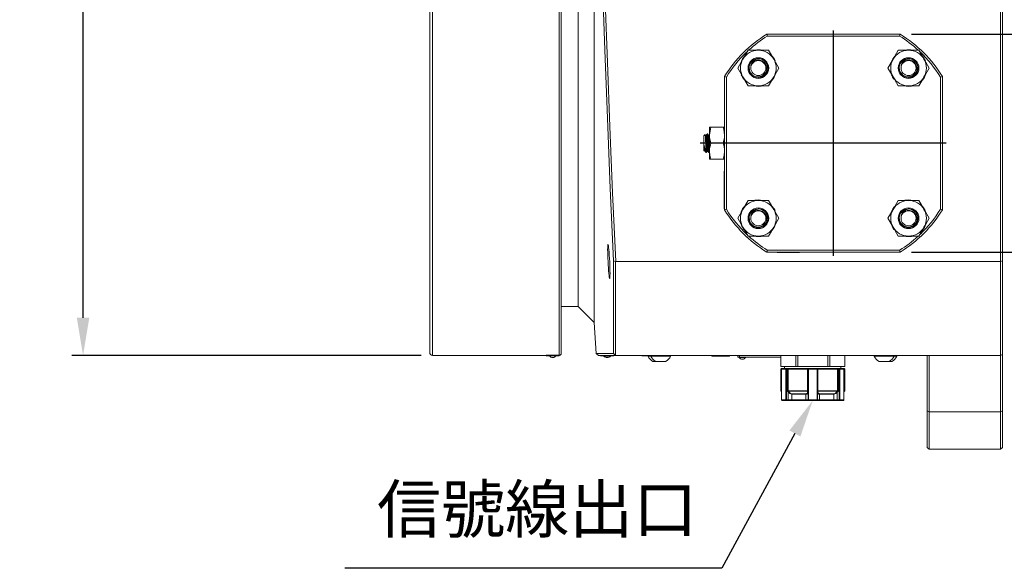
# Model space of a CAD drawing. Extents: x 10 to 2740, y 10 to 1879.
# Drawn here: x 1891 to 2415, y 722 to 1014 of the extents above; entities that cross this region are included whole.
import ezdxf

# ---------------------------------------------------------------- set-up
doc = ezdxf.new("R2010")
doc.units = 0
doc.header["$LTSCALE"] = 7
doc.linetypes.add('CENTER', pattern=[23, 20, -1, 1, -1])
doc.layers.get('DEFPOINTS').update_dxf_attribs({"linetype": 'CONTINUOUS'})
doc.layers.add('dim', color=225, linetype='CONTINUOUS')
doc.layers.add('EXT-800H-3D', color=7, linetype='CONTINUOUS')
doc.styles.get("Standard").update_dxf_attribs({"font": 'romant.shx', "bigfont": 'chineset.shx'})
doc.styles.add('細明體', font='KAIU.TTF')
doc.dimstyles.get("Standard").update_dxf_attribs({"dimtxt": 2.5, "dimasz": 2.5, "dimexe": 1.25, "dimexo": 0.625, "dimtad": 1, "dimdec": 4, "dimdsep": 46, "dimlunit": 6, "dimtxsty": 'Standard', "dimcen": 2.5, "dimadec": 0, "dimazin": 0, "dimtfac": 1, "dimtdec": 4, "dimtmove": 0, "dimatfit": 3, "dimfxl": 0, "dimtolj": 1, "dimtzin": 0, "dimarcsym": 0})

# ---------------------------------------------------------------- blocks, each defined once
blk = doc.blocks.new('*D27')
at = {"layer": 'DEFPOINTS', "color": 0}
for p in [(1924.43, 1635.73), (2110.59, 1635.73), (2110.59, 835.73)]:
    blk.add_point(p, dxfattribs=at)
at = {"layer": 'dim', "color": 225, "lineweight": -2}
for p, q in [((2104.59, 1635.73), (1918.43, 1635.73)), ((1924.43, 855.73), (1924.43, 1615.73)), ((2104.59, 835.73), (1918.43, 835.73))]:
    blk.add_line(p, q, dxfattribs=at)
at = {"layer": 'dim', "color": 225}
for points in [[(1921.1, 1615.73), (1927.76, 1615.73), (1924.43, 1635.73)], [(1921.1, 855.73), (1927.76, 855.73), (1924.43, 835.73)]]:
    blk.add_solid(points, dxfattribs=at)
at = {"layer": 'dim', "color": 220, "insert": (1906.43, 1235.99), "char_height": 24, "attachment_point": 5, "rotation": 90}
blk.add_mtext('\\A1;%%c800', dxfattribs=at)
blk = doc.blocks.new('*D28')
at = {"layer": 'DEFPOINTS', "color": 0}
for p in [(2359.58, 1006.73), (2359.58, 890.73), (2472.66, 890.73)]:
    blk.add_point(p, dxfattribs=at)
at = {"layer": 'dim', "color": 225, "lineweight": -2}
for p, q in [((2365.58, 1006.73), (2478.66, 1006.73)), ((2472.66, 986.73), (2472.66, 910.73)), ((2365.58, 890.73), (2478.66, 890.73))]:
    blk.add_line(p, q, dxfattribs=at)
at = {"layer": 'dim', "color": 225}
for points in [[(2469.33, 986.73), (2476, 986.73), (2472.66, 1006.73)], [(2469.33, 910.73), (2476, 910.73), (2472.66, 890.73)]]:
    blk.add_solid(points, dxfattribs=at)
at = {"layer": 'dim', "color": 220, "insert": (2454.66, 949), "char_height": 24, "attachment_point": 5, "rotation": 90}
blk.add_mtext('\\A1;116', dxfattribs=at)
blk = doc.blocks.new('EXT-800H-3DR')
at = {"layer": 'EXT-800H-3D', "color": 7, "linetype": 'Continuous', "lineweight": 15}
for p, q in [((-1, -450), (-1, 450)), ((0, 449), (0, -449)), ((-303.5, -400), (-303.5, 400)), ((-305, -398.5), (-305, 398.5)), ((-236, -400.2), (-236, 327.35)), ((-235, -399), (-235, 327.53)), ((-226, -374), (-226, 0)), ((-217.5, -382.5), (-217.5, 0)), ((-125.5, -229), (-54.5, -229)), ((-125.5, -229), (-125.21, -230)), ((-54.79, -230), (-125.21, -230)), ((-54.5, -229), (-54.79, -230)), ((-135.48, -237.5), (-138.23, -242.25)), ((-130, -237.5), (-135.48, -237.5)), ((-124.52, -237.5), (-130, -237.5)), ((-121.77, -242.25), (-124.52, -237.5)), ((-55.48, -237.5), (-58.23, -242.25)), ((-50, -237.5), (-55.48, -237.5)), ((-44.52, -237.5), (-50, -237.5)), ((-41.77, -242.25), (-44.52, -237.5)), ((-138.23, -242.25), (-140.97, -247)), ((-119.03, -247), (-121.77, -242.25)), ((-58.23, -242.25), (-60.97, -247)), ((-39.03, -247), (-41.77, -242.25)), ((-148, -322.5), (-148, -251.5)), ((-148, -251.5), (-147, -251.79)), ((-140.97, -247), (-138.23, -251.75)), ((-128.46, -251.75), (-128.47, -251.69)), ((-121.77, -251.75), (-119.03, -247)), ((-60.97, -247), (-58.23, -251.75)), ((-48.46, -251.75), (-48.47, -251.69)), ((-41.77, -251.75), (-39.03, -247)), ((-33, -251.79), (-32, -251.5)), ((-32, -251.5), (-32, -322.5)), ((-147, -251.79), (-147, -322.21)), ((-138.23, -251.75), (-135.48, -256.5)), ((-135.48, -256.5), (-130, -256.5)), ((-131.28, -251.83), (-131.11, -251.78)), ((-131.28, -251.83), (-131.11, -251.78)), ((-130, -256.5), (-124.52, -256.5)), ((-124.52, -256.5), (-121.77, -251.75)), ((-58.23, -251.75), (-55.48, -256.5)), ((-55.48, -256.5), (-50, -256.5)), ((-51.28, -251.83), (-51.11, -251.78)), ((-51.28, -251.83), (-51.11, -251.78)), ((-50, -256.5), (-44.52, -256.5)), ((-44.52, -256.5), (-41.77, -251.75)), ((-33, -322.21), (-33, -251.79)), ((-158.26, -282.37), (-159, -283.13)), ((-159, -290.87), (-159, -283.13)), ((-157.69, -282.92), (-157.5, -282.58)), ((-157.3, -282.02), (-157.51, -282.37)), ((-157.5, -282.58), (-157.5, -282.37)), ((-156.97, -282), (-157.28, -282)), ((-156, -278.5), (-156, -282.75)), ((-155.24, -278.5), (-156, -278.5)), ((-156, -282.75), (-156, -291.25)), ((-155.24, -278.5), (-148.76, -278.5)), ((-148.76, -278.5), (-148, -278.5)), ((-155.24, -287), (-148.76, -287)), ((-159, -290.87), (-158.81, -291.07)), ((-158.73, -291.15), (-158.7, -291.08)), ((-158.2, -291.69), (-158, -291.9)), ((-158, -291.9), (-158, -288.9)), ((-158, -291.9), (-157.77, -291.9)), ((-157.67, -291.9), (-157.77, -291.9)), ((-157.67, -291.9), (-157.5, -291.61)), ((-157.5, -291.58), (-157.5, -291.42)), ((-156.53, -292), (-156.22, -292)), ((-156.2, -291.98), (-156, -291.64)), ((-156, -291.25), (-156, -295.5)), ((-156, -295.5), (-155.24, -295.5)), ((-155.24, -295.5), (-148.76, -295.5)), ((-148, -295.5), (-148.76, -295.5)), ((-148.2, -303.75), (-148.2, -302.75)), ((-148.19, -302.75), (-148.2, -302.75)), ((-148, -302), (-148.19, -302)), ((-148.19, -322), (-148.19, -302)), ((-135.48, -317.5), (-138.23, -322.25)), ((-130, -317.5), (-135.48, -317.5)), ((-124.52, -317.5), (-130, -317.5)), ((-121.77, -322.25), (-124.52, -317.5)), ((-55.48, -317.5), (-58.23, -322.25)), ((-50, -317.5), (-55.48, -317.5)), ((-44.52, -317.5), (-50, -317.5)), ((-41.77, -322.25), (-44.52, -317.5)), ((-148, -322), (-148.19, -322)), ((-148, -322.5), (-147, -322.21)), ((-138.23, -322.25), (-140.97, -327)), ((-119.03, -327), (-121.77, -322.25)), ((-58.23, -322.25), (-60.97, -327)), ((-39.03, -327), (-41.77, -322.25)), ((-33, -322.21), (-32, -322.5)), ((-140.97, -327), (-138.23, -331.75)), ((-121.77, -331.75), (-119.03, -327)), ((-60.97, -327), (-58.23, -331.75)), ((-41.77, -331.75), (-39.03, -327)), ((-138.23, -331.75), (-135.48, -336.5)), ((-131.28, -331.83), (-131.11, -331.78)), ((-131.28, -331.83), (-131.11, -331.78)), ((-128.46, -331.75), (-128.47, -331.69)), ((-124.52, -336.5), (-121.77, -331.75)), ((-58.23, -331.75), (-55.48, -336.5)), ((-51.28, -331.83), (-51.11, -331.78)), ((-51.28, -331.83), (-51.11, -331.78)), ((-48.46, -331.75), (-48.47, -331.69)), ((-44.52, -336.5), (-41.77, -331.75)), ((-135.48, -336.5), (-130, -336.5)), ((-130, -336.5), (-124.52, -336.5)), ((-55.48, -336.5), (-50, -336.5)), ((-50, -336.5), (-44.52, -336.5)), ((-125.21, -344), (-125.5, -345)), ((-54.5, -345), (-125.5, -345)), ((-125.21, -344), (-54.79, -344)), ((-120, -345.2), (-120, -345)), ((-108, -345.2), (-120, -345.2)), ((-108, -345.2), (-108, -345)), ((-54.79, -344), (-54.5, -345)), ((-206, -350), (-207.15, -349.61)), ((-207.15, -398.98), (-207.15, -349.61)), ((-206, -350), (-206, -400)), ((-205.99, -350), (-1, -350)), ((0, -349.59), (-1, -350)), ((-235, -374), (-226, -374)), ((-226, -374), (-217.5, -382.5)), ((-217.5, -382.5), (-216.35, -399.01)), ((-303.5, -400), (-243, -400)), ((-243, -400.2), (-243, -399.87)), ((-243, -399.87), (-236, -399.87)), ((-243, -400.07), (-236, -400.07)), ((-216.35, -399), (-215.2, -400)), ((-215.2, -400), (-1, -400)), ((-214, -400.2), (-214, -400)), ((-212.17, -400.2), (-214, -400.2)), ((-214, -400.2), (-214, -400.2)), ((-207, -400.2), (-214, -400.2)), ((-210.5, -400.36), (-212.23, -400.36)), ((-210.51, -401.2), (-210.49, -401.2)), ((-208.77, -400.36), (-210.5, -400.36)), ((-207, -400.2), (-208.83, -400.2)), ((-207.15, -398.98), (-206, -400)), ((-207, -400.2), (-207, -400)), ((-207, -400.2), (-207, -400.2)), ((-192, -400), (-192, -400.19)), ((-180, -400.19), (-192, -400.19)), ((-188.75, -400.2), (-188.75, -400.38)), ((-180, -400.38), (-188.75, -400.38)), ((-187.25, -400.2), (-187.25, -400.38)), ((-179.36, -400.38), (-187.25, -400.38)), ((-178.73, -400.38), (-187.25, -400.38)), ((-184.62, -403.3), (-186.12, -403.3)), ((-180.68, -403.3), (-184.62, -403.3)), ((-179.37, -403.3), (-180.68, -403.3)), ((-180, -400), (-180, -400.19)), ((-178.25, -400.38), (-180, -400.38)), ((-176.75, -400.38), (-179.36, -400.38)), ((-176.75, -400.38), (-178.73, -400.38)), ((-178.25, -400.38), (-178.25, -400)), ((-176.75, -400.38), (-176.75, -400)), ((-154.72, -400), (-154.72, -400.35)), ((-152.78, -400.35), (-154.72, -400.35)), ((-145.29, -400.35), (-152.78, -400.35)), ((-145.29, -400.35), (-145.29, -400)), ((-141, -401), (-141, -400)), ((-140, -401), (-141, -401)), ((-138.5, -401.16), (-140.23, -401.16)), ((-140, -401), (-140, -400)), ((-118, -401), (-140, -401)), ((-138.51, -402), (-138.49, -402)), ((-136.77, -401.16), (-138.5, -401.16)), ((-118, -400), (-118, -406)), ((-117.99, -406), (-117.99, -400)), ((-109.99, -406), (-109.99, -400)), ((-109, -406), (-109, -400)), ((-93, -406), (-93, -400)), ((-92.01, -406), (-92.01, -400)), ((-84.01, -406), (-84.01, -400)), ((-84, -406), (-84, -400)), ((-68.25, -400), (-68.25, -400.38)), ((-66.75, -400.38), (-68.25, -400.38)), ((-60.58, -400.38), (-68.25, -400.38)), ((-66.75, -400), (-66.75, -400.38)), ((-61.79, -403.3), (-65.62, -403.3)), ((-60.37, -403.3), (-61.79, -403.3)), ((-57.75, -400.38), (-60.58, -400.38)), ((-59.44, -403.3), (-60.37, -403.3)), ((-58.87, -403.3), (-59.44, -403.3)), ((-57.75, -400.38), (-57.75, -400)), ((-57.38, -400.38), (-57.75, -400.38)), ((-56.25, -400.38), (-57.38, -400.38)), ((-56.25, -400.38), (-56.25, -400)), ((-40, -449), (-40, -400)), ((-39, -400), (-39, -450)), ((0, -399.59), (-1, -400)), ((-117.99, -406), (-118, -406)), ((-117.61, -407.3), (-118, -407.3)), ((-118, -407.3), (-118, -418.88)), ((-117.99, -406), (-113.99, -406)), ((-117.7, -407), (-116.62, -407)), ((-117.59, -407.3), (-117.61, -407.3)), ((-117.61, -407.3), (-117.61, -423.7)), ((-117.59, -407.3), (-117.59, -423.7)), ((-115.35, -407.3), (-117.59, -407.3)), ((-117.31, -407), (-116.88, -407)), ((-117.31, -407), (-115.11, -407)), ((-116.58, -407), (-116.88, -407)), ((-116.58, -407), (-116.62, -407)), ((-116, -406), (-116, -407)), ((-115.35, -407.3), (-115.35, -423.7)), ((-114.96, -407.3), (-115.35, -407.3)), ((-115.11, -407), (-114.68, -407)), ((-114.53, -407.3), (-114.96, -407.3)), ((-114.96, -407.3), (-114.96, -423.7)), ((-113.92, -407), (-114.68, -407)), ((-114.53, -407.3), (-114.15, -407.3)), ((-114.53, -418.88), (-114.53, -407.3)), ((-114.15, -407.3), (-114.15, -418.88)), ((-103.75, -407.3), (-114.15, -407.3)), ((-113.99, -406), (-109.99, -406)), ((-113.92, -407), (-103.7, -407)), ((-109, -406), (-109.99, -406)), ((-109, -406), (-101, -406)), ((-103.75, -407.3), (-103.5, -407.3)), ((-103.75, -418.88), (-103.75, -407.3)), ((-103.2, -407), (-103.7, -407)), ((-103.24, -407.3), (-103.5, -407.3)), ((-103.5, -407.3), (-103.5, -423.7)), ((-98.76, -407.3), (-103.24, -407.3)), ((-103.24, -407.3), (-103.24, -423.7)), ((-103.2, -407), (-98.8, -407)), ((-101, -406), (-93, -406)), ((-98.3, -407), (-98.8, -407)), ((-98.5, -407.3), (-98.76, -407.3)), ((-98.76, -407.3), (-98.76, -423.7)), ((-98.5, -407.3), (-98.25, -407.3)), ((-98.5, -407.3), (-98.5, -423.7)), ((-98.3, -407), (-88.08, -407)), ((-87.85, -407.3), (-98.25, -407.3)), ((-98.25, -407.3), (-98.25, -418.88)), ((-92.01, -406), (-93, -406)), ((-92.01, -406), (-88.01, -406)), ((-87.32, -407), (-88.08, -407)), ((-88.01, -406), (-84.01, -406)), ((-87.85, -407.3), (-87.47, -407.3)), ((-87.85, -418.88), (-87.85, -407.3)), ((-87.47, -407.3), (-87.47, -418.88)), ((-87.04, -407.3), (-87.47, -407.3)), ((-87.32, -407), (-86.89, -407)), ((-86.65, -407.3), (-87.04, -407.3)), ((-87.04, -407.3), (-87.04, -423.7)), ((-86.89, -407), (-84.69, -407)), ((-84.41, -407.3), (-86.65, -407.3)), ((-86.65, -407.3), (-86.65, -423.7)), ((-86, -407), (-86, -406)), ((-85.12, -407), (-85.42, -407)), ((-85.38, -407), (-85.42, -407)), ((-85.38, -407), (-84.3, -407)), ((-85.12, -407), (-84.69, -407)), ((-84.39, -407.3), (-84.41, -407.3)), ((-84.41, -407.3), (-84.41, -423.7)), ((-84, -407.3), (-84.39, -407.3)), ((-84.39, -423.7), (-84.39, -407.3)), ((-84, -406), (-84.01, -406)), ((-84, -418.88), (-84, -407.3)), ((-118, -418.88), (-117.61, -418.88)), ((-117.61, -419.09), (-117.91, -419.09)), ((-117.91, -419.09), (-117.61, -419.39)), ((-114.53, -418.88), (-114.15, -418.88)), ((-114.06, -419.67), (-114.38, -419.3)), ((-114.15, -418.88), (-103.75, -418.88)), ((-114.07, -419.09), (-113.75, -419.45)), ((-103.77, -419.09), (-114.07, -419.09)), ((-103.76, -419.45), (-103.77, -419.09)), ((-103.75, -418.88), (-103.5, -418.88)), ((-98.5, -418.88), (-98.25, -418.88)), ((-98.25, -418.88), (-87.85, -418.88)), ((-98.23, -419.09), (-98.24, -419.45)), ((-87.93, -419.09), (-98.23, -419.09)), ((-88.25, -419.45), (-87.93, -419.09)), ((-87.62, -419.3), (-87.94, -419.67)), ((-87.85, -418.88), (-87.47, -418.88)), ((-84.39, -418.88), (-84, -418.88)), ((-84.09, -419.09), (-84.39, -419.09)), ((-84.39, -419.39), (-84.09, -419.09)), ((-117.61, -423.7), (-117.59, -423.7)), ((-117.59, -423.7), (-115.35, -423.7)), ((-116.41, -424), (-117.31, -424)), ((-115.11, -424), (-117.31, -424)), ((-115.51, -424), (-116.41, -424)), ((-115.58, -424), (-116.2, -424)), ((-115.51, -424), (-115.58, -424)), ((-115.35, -423.7), (-114.96, -423.7)), ((-114.21, -424), (-115.11, -424)), ((-114.96, -423.7), (-114.06, -423.7)), ((-112.01, -424), (-114.21, -424)), ((-114.06, -419.67), (-114.06, -423.7)), ((-114.06, -423.7), (-112.22, -423.7)), ((-112.29, -420.41), (-104.67, -420.41)), ((-112.22, -420.62), (-112.22, -423.7)), ((-104.65, -420.62), (-112.22, -420.62)), ((-112.22, -423.7), (-104.65, -423.7)), ((-104.58, -424), (-112.01, -424)), ((-104.65, -420.62), (-104.65, -423.7)), ((-104.65, -423.7), (-103.5, -423.7)), ((-103.2, -424), (-104.58, -424)), ((-103.5, -423.7), (-103.24, -423.7)), ((-103.24, -423.7), (-98.76, -423.7)), ((-98.8, -424), (-103.2, -424)), ((-97.42, -424), (-98.8, -424)), ((-98.76, -423.7), (-98.5, -423.7)), ((-98.5, -423.7), (-97.35, -423.7)), ((-89.99, -424), (-97.42, -424)), ((-89.78, -420.62), (-97.35, -420.62)), ((-97.35, -420.62), (-97.35, -423.7)), ((-97.35, -423.7), (-89.78, -423.7)), ((-97.33, -420.41), (-89.71, -420.41)), ((-87.79, -424), (-89.99, -424)), ((-89.78, -420.62), (-89.78, -423.7)), ((-89.78, -423.7), (-87.94, -423.7)), ((-87.94, -419.67), (-87.94, -423.7)), ((-87.94, -423.7), (-87.04, -423.7)), ((-86.89, -424), (-87.79, -424)), ((-87.04, -423.7), (-86.65, -423.7)), ((-84.69, -424), (-86.89, -424)), ((-86.65, -423.7), (-84.41, -423.7)), ((-85.59, -424), (-86.49, -424)), ((-86.42, -424), (-86.49, -424)), ((-85.8, -424), (-86.42, -424)), ((-84.69, -424), (-85.59, -424)), ((-84.41, -423.7), (-84.39, -423.7)), ((-40, -429.59), (-39, -430)), ((-39, -430), (-1, -430)), ((0, -429.59), (-1, -430)), ((-40, -449), (-39, -450)), ((-39, -450), (-1, -450)), ((0, -449), (-1, -450))]:
    blk.add_line(p, q, dxfattribs=at)
at = {"layer": 'EXT-800H-3D', "color": 1, "linetype": 'CENTER'}
for p, q in [((-90, -347), (-90, -227)), ((-30, -287), (-161, -287))]:
    blk.add_line(p, q, dxfattribs=at)
at = {"layer": 'EXT-800H-3D', "color": 7, "linetype": 'Continuous'}
for p, q in [((-241.21, -400.29), (-241.09, -400.12)), ((-237.8, -400.29), (-237.84, -400.13))]:
    blk.add_line(p, q, dxfattribs=at)
at = {"layer": 'EXT-800H-3D', "color": 7, "linetype": 'Continuous', "lineweight": 15, "flags": 128}
for points in [[(-207.15, -349.61), (-208.87, -311.08), (-210.41, -273.75), (-211.78, -237.46), (-212.97, -202.05), (-214.01, -166.75), (-214.9, -130), (-215.89, -72.82), (-216.33, -15.37), (-216.19, 42.1), (-215.72, 85.19), (-214.95, 127.96), (-213.88, 171.27), (-212.63, 212.58), (-211.49, 245.53), (-210.19, 279.27), (-208.75, 313.93), (-207.15, 349.61)], [(-214.42, 94.2), (-214.88, 59.85), (-215.14, 26.1), (-215.19, -7.07), (-215.05, -40.49), (-214.83, -64.73), (-214.5, -89.28), (-214.07, -114.14), (-213.54, -139.31), (-212.91, -164.78), (-212.24, -188.49), (-211.52, -211.43), (-210.39, -244.11), (-209.09, -278.1), (-207.62, -313.4), (-205.98, -350)], [(-130.75, -242.87), (-129.33, -242.8), (-127.97, -243.21), (-126.82, -244.03), (-125.97, -245.23), (-125.56, -246.64), (-125.64, -248.11), (-126.2, -249.52), (-127.21, -250.67), (-128.54, -251.42), (-130.07, -251.71), (-131.63, -251.47), (-133.03, -250.73), (-134.12, -249.57), (-134.79, -248.08), (-134.93, -246.45), (-134.63, -245.1)], [(-134.01, -245.74), (-134.02, -245.82), (-134.02, -245.85), (-134.02, -245.86), (-134.02, -245.87), (-134.02, -245.87), (-134.01, -245.87), (-134.01, -245.87), (-134.01, -245.87), (-134.01, -245.87), (-134, -245.86), (-133.99, -245.83), (-133.93, -245.69), (-133.69, -245.15), (-133.39, -244.64), (-133.02, -244.18), (-132.6, -243.77), (-132.12, -243.42), (-131.6, -243.15), (-130.75, -242.87)], [(-50.75, -242.87), (-49.33, -242.8), (-47.97, -243.21), (-46.82, -244.03), (-45.97, -245.23), (-45.56, -246.64), (-45.64, -248.11), (-46.2, -249.52), (-47.21, -250.67), (-48.54, -251.42), (-50.07, -251.71), (-51.63, -251.47), (-53.03, -250.73), (-54.12, -249.57), (-54.79, -248.08), (-54.93, -246.45), (-54.63, -245.1)], [(-54.01, -245.74), (-54.02, -245.82), (-54.02, -245.85), (-54.02, -245.86), (-54.02, -245.87), (-54.02, -245.87), (-54.01, -245.87), (-54.01, -245.87), (-54.01, -245.87), (-54.01, -245.87), (-54, -245.86), (-53.99, -245.83), (-53.93, -245.69), (-53.69, -245.15), (-53.39, -244.64), (-53.02, -244.18), (-52.6, -243.77), (-52.12, -243.42), (-51.6, -243.15), (-50.75, -242.87)], [(-157.91, -283.09), (-158.15, -282.71), (-158.21, -282.6)], [(-157.5, -282.39), (-157.63, -282.61), (-157.8, -282.92)], [(-156.48, -282.81), (-156.72, -282.41), (-156.95, -282.01)], [(-156.27, -282.82), (-156.36, -282.87), (-156.48, -282.82)], [(-156, -282.35), (-156.04, -282.42), (-156.27, -282.82)], [(-155.24, -278.5), (-155.56, -279.57), (-156, -282.75)], [(-156, -282.75), (-155.94, -283.91), (-155.24, -287)], [(-148.76, -278.5), (-148.44, -279.57), (-148, -282.75)], [(-148, -282.75), (-148.06, -283.91), (-148.76, -287)], [(-158.81, -291.07), (-158.81, -291.05), (-158.83, -290.84), (-158.84, -290.56), (-158.86, -290.2), (-158.87, -289.78), (-158.87, -289.55), (-158.87, -289.21), (-158.87, -288.9), (-158.87, -288.59), (-158.85, -288.23), (-158.85, -288.18), (-158.84, -288.15), (-158.84, -288.14), (-158.84, -288.14), (-158.83, -288.13), (-158.83, -288.13), (-158.83, -288.13), (-158.83, -288.13), (-158.83, -288.13), (-158.82, -288.14), (-158.82, -288.16), (-158.8, -288.26)], [(-158.7, -291.08), (-158.66, -291.04), (-158.62, -291.02)], [(-158.2, -291.69), (-158.21, -291.68), (-158.34, -291.45), (-158.55, -291.08)], [(-157.5, -291.42), (-157.63, -291.66), (-157.77, -291.9)], [(-157.47, -291.6), (-157.46, -291.58), (-157.23, -291.18)], [(-157.23, -291.18), (-157.14, -291.13), (-157.02, -291.18)], [(-157.02, -291.18), (-156.79, -291.58), (-156.55, -291.98)], [(-155.24, -295.5), (-155.79, -293.42), (-156, -291.25)], [(-148.76, -295.5), (-148.21, -293.42), (-148, -291.25)], [(-130.75, -322.87), (-129.33, -322.8), (-127.97, -323.21), (-126.82, -324.03), (-125.97, -325.23), (-125.56, -326.64), (-125.64, -328.11), (-126.2, -329.52), (-127.21, -330.67), (-128.54, -331.42), (-130.07, -331.71), (-131.63, -331.47), (-133.03, -330.73), (-134.12, -329.57), (-134.79, -328.08), (-134.93, -326.45), (-134.63, -325.1)], [(-134.01, -325.74), (-134.02, -325.82), (-134.02, -325.85), (-134.02, -325.86), (-134.02, -325.87), (-134.02, -325.87), (-134.01, -325.87), (-134.01, -325.87), (-134.01, -325.87), (-134.01, -325.87), (-134, -325.86), (-133.99, -325.83), (-133.93, -325.69), (-133.69, -325.15), (-133.39, -324.64), (-133.02, -324.18), (-132.6, -323.77), (-132.12, -323.42), (-131.6, -323.15), (-130.75, -322.87)], [(-50.75, -322.87), (-49.33, -322.8), (-47.97, -323.21), (-46.82, -324.03), (-45.97, -325.23), (-45.56, -326.64), (-45.64, -328.11), (-46.2, -329.52), (-47.21, -330.67), (-48.54, -331.42), (-50.07, -331.71), (-51.63, -331.47), (-53.03, -330.73), (-54.12, -329.57), (-54.79, -328.08), (-54.93, -326.45), (-54.63, -325.1)], [(-54.01, -325.74), (-54.02, -325.82), (-54.02, -325.85), (-54.02, -325.86), (-54.02, -325.87), (-54.02, -325.87), (-54.01, -325.87), (-54.01, -325.87), (-54.01, -325.87), (-54.01, -325.87), (-54, -325.86), (-53.99, -325.83), (-53.93, -325.69), (-53.69, -325.15), (-53.39, -324.64), (-53.02, -324.18), (-52.6, -323.77), (-52.12, -323.42), (-51.6, -323.15), (-50.75, -322.87)], [(-209.63, -356.37), (-209.75, -355), (-209.87, -353.44), (-209.98, -351.74), (-210.07, -350), (-210.15, -348.25), (-210.21, -346.56), (-210.25, -345), (-210.26, -343.64), (-210.25, -342.54), (-210.21, -341.72), (-210.15, -341.21), (-210.07, -341.05), (-209.97, -341.23), (-209.86, -341.76), (-209.74, -342.6), (-209.62, -343.72), (-209.5, -345.09), (-209.38, -346.66), (-209.27, -348.35), (-209.18, -350.11), (-209.1, -351.85), (-209.05, -353.54), (-209.01, -355.11), (-209, -356.46), (-209.01, -357.56), (-209.05, -358.38), (-209.11, -358.89), (-209.19, -359.05), (-209.28, -358.86), (-209.39, -358.33), (-209.51, -357.49), (-209.63, -356.37)], [(-239.5, -400.26), (-240.16, -400.26), (-240.73, -400.27), (-241.1, -400.28), (-241.21, -400.29)], [(-239.5, -400.1), (-240.13, -400.1), (-240.67, -400.11), (-241.03, -400.12), (-241.09, -400.12)], [(-237.8, -400.29), (-237.9, -400.28), (-238.27, -400.27), (-238.84, -400.26), (-239.5, -400.26)], [(-216.29, -399), (-216.19, -399), (-215.72, -399), (-214.95, -398.99), (-213.88, -399), (-212.63, -398.99), (-211.49, -398.99), (-210.19, -398.99), (-208.75, -398.99), (-207.15, -398.98)], [(-115.11, -407), (-115.08, -407.01), (-115.05, -407.02), (-115.03, -407.05), (-115, -407.09), (-114.99, -407.13), (-114.97, -407.19), (-114.96, -407.24), (-114.96, -407.3)], [(-114.68, -407), (-114.66, -407.01), (-114.63, -407.02), (-114.6, -407.05), (-114.58, -407.09), (-114.56, -407.13), (-114.55, -407.19), (-114.54, -407.24), (-114.53, -407.3)], [(-87.32, -407), (-87.34, -407.01), (-87.37, -407.02), (-87.4, -407.05), (-87.42, -407.09), (-87.44, -407.13), (-87.45, -407.19), (-87.46, -407.24), (-87.47, -407.3)], [(-86.89, -407), (-86.92, -407.01), (-86.95, -407.02), (-86.97, -407.05), (-87, -407.09), (-87.01, -407.13), (-87.03, -407.19), (-87.04, -407.24), (-87.04, -407.3)], [(-114.96, -423.7), (-114.96, -423.76), (-114.97, -423.81), (-114.99, -423.87), (-115, -423.91), (-115.03, -423.95), (-115.05, -423.98), (-115.08, -423.99), (-115.11, -424)], [(-114.06, -423.7), (-114.06, -423.76), (-114.07, -423.81), (-114.08, -423.87), (-114.1, -423.91), (-114.13, -423.95), (-114.15, -423.98), (-114.18, -423.99), (-114.21, -424)], [(-87.79, -424), (-87.82, -423.99), (-87.85, -423.98), (-87.87, -423.95), (-87.9, -423.91), (-87.92, -423.87), (-87.93, -423.81), (-87.94, -423.76), (-87.94, -423.7)], [(-86.89, -424), (-86.92, -423.99), (-86.95, -423.98), (-86.97, -423.95), (-87, -423.91), (-87.01, -423.87), (-87.03, -423.81), (-87.04, -423.76), (-87.04, -423.7)]]:
    blk.add_lwpolyline(points, dxfattribs=at)
at = {"layer": 'EXT-800H-3D', "color": 7, "linetype": 'Continuous', "lineweight": 15}
for centre in [(-130, -247), (-50, -247), (-130, -327), (-50, -327)]:
    blk.add_circle(centre, 5.5, dxfattribs=at)
at = {"layer": 'EXT-800H-3D', "color": 7, "linetype": 'Continuous', "lineweight": 15, "extrusion": (-1.43778e-16, 3.47254e-15, -1)}
for centre in [(130, -247), (50, -247), (130, -327), (50, -327)]:
    blk.add_circle(centre, 4, dxfattribs=at)
at = {"layer": 'EXT-800H-3D', "color": 7, "linetype": 'Continuous', "lineweight": 15}
for centre, radius, start, end in [((-90, -287), 68, 121.467, 148.533), ((-90, -287), 67, 121.7071, 132.2425), ((-90, -287), 67, 47.6724, 58.2929), ((-90, -287), 68, 31.467, 58.533), ((-90, -287), 67, 133.7014, 148.2929), ((-130, -247), 9.75, 139.4012, 159.1402), ((-130, -247), 9.5, 90, 150), ((-130, -247), 9.75, 77.1438, 101.292), ((-130, -247), 9.5, 30, 90), ((-130, -247), 9.75, 22.8243, 39.1511), ((-50, -247), 9.75, 139.4012, 159.1402), ((-50, -247), 9.5, 90, 150), ((-50, -247), 9.75, 77.1438, 101.292), ((-50, -247), 9.5, 30, 90), ((-90, -287), 67, 31.7071, 46.451), ((-50, -247), 9.75, 22.8243, 39.1511), ((-130, -247), 9.5, 150, 210), ((-130, -247), 5, 82.3007, 157.6993), ((-129.52, -246.61), 4.57, 87.5543, 169.0885), ((-130, -247), 5, 270, 82.3007), ((-130, -247), 9.5, 330, 30), ((-50, -247), 9.5, 150, 210), ((-50, -247), 5, 82.3007, 157.6993), ((-49.52, -246.61), 4.57, 87.5543, 169.0885), ((-50, -247), 5, 270, 82.3007), ((-50, -247), 9.5, 330, 30), ((-130, -247), 9.75, 201.4508, 217.3195), ((-130, -247), 5, 177.1028, 270), ((-130, -247), 9.75, 318.9611, 340.9435), ((-50, -247), 9.75, 201.4508, 217.3195), ((-50, -247), 5, 177.1028, 270), ((-50, -247), 9.75, 318.9611, 340.9435), ((-130, -247), 9.5, 210, 270), ((-130, -247), 9.75, 262.7877, 278.8442), ((-130, -247), 9.5, 270, 330), ((-50, -247), 9.5, 210, 270), ((-50, -247), 9.75, 262.7877, 278.8442), ((-50, -247), 9.5, 270, 330), ((-272.36, -290.22), 114.37, 0.6641, 3.9376), ((-157.82, -282.85), 0.148, 208.3685, 331.6315), ((-136.45, -286.14), 22.45, 185.4096, 194.3136), ((-142.61, -291.45), 13.39, 160.5961, 179.1477), ((-161.39, -291.45), 13.39, 0.8523, 19.4039), ((-158.68, -291.15), 0.148, 28.3485, 147.3635), ((-130, -327), 9.5, 90, 150), ((-130, -327), 9.75, 77.1438, 101.292), ((-130, -327), 9.5, 30, 90), ((-50, -327), 9.5, 90, 150), ((-50, -327), 9.75, 77.1438, 101.292), ((-50, -327), 9.5, 30, 90), ((-90, -287), 68, 211.467, 238.533), ((-90, -287), 67, 211.7071, 226.451), ((-130, -327), 9.5, 150, 210), ((-130, -327), 9.75, 139.4012, 159.1402), ((-130, -327), 5, 82.3007, 157.6993), ((-129.52, -326.61), 4.57, 87.5543, 169.0885), ((-130, -327), 5, 270, 82.3007), ((-130, -327), 9.75, 22.8243, 39.1511), ((-130, -327), 9.5, 330, 30), ((-50, -327), 9.5, 150, 210), ((-50, -327), 9.75, 139.4012, 159.1402), ((-50, -327), 5, 82.3007, 157.6993), ((-90, -287), 68, 301.467, 328.533), ((-49.52, -326.61), 4.57, 87.5543, 169.0885), ((-50, -327), 5, 270, 82.3007), ((-90, -287), 67, 313.7014, 328.2929), ((-50, -327), 9.75, 22.8243, 39.1511), ((-50, -327), 9.5, 330, 30), ((-130, -327), 5, 177.1028, 270), ((-130, -327), 9.75, 318.9611, 340.9435), ((-50, -327), 5, 177.1028, 270), ((-50, -327), 9.75, 318.9611, 340.9435), ((-130, -327), 9.75, 201.4508, 217.3195), ((-130, -327), 9.5, 210, 270), ((-130, -327), 9.5, 270, 330), ((-50, -327), 9.75, 201.4508, 217.3195), ((-50, -327), 9.5, 210, 270), ((-50, -327), 9.5, 270, 330), ((-90, -287), 67, 227.6724, 238.2929), ((-130, -327), 9.75, 262.7877, 278.8442), ((-90, -287), 67, 301.7071, 312.2425), ((-50, -327), 9.75, 262.7877, 278.8442), ((-303.5, -398.5), 1.5, 180, 270), ((-239.52, -399), 2.13, 217.3089, 270.4077), ((-239.09, -422.19), 22.1, 86.779, 91.0727), ((-239.48, -399.03), 2.1, 269.4885, 323.1958), ((-236, -399), 1, 270, 0), ((-212.16, -400.3), 0.1, 90, 218.2382), ((-210.51, -399), 2.2, 218.2382, 270), ((-210.49, -399), 2.2, 270, 321.7618), ((-208.84, -400.3), 0.1, 321.7618, 90), ((-183.5, -398.3), 5.65, 201.6102, 242.2991), ((-182, -398.3), 5.65, 201.6102, 242.2991), ((-182, -398.3), 5.65, 297.7009, 338.3898), ((-140.16, -401.1), 0.1, 90, 218.2382), ((-138.51, -399.8), 2.2, 218.2382, 270), ((-138.49, -399.8), 2.2, 270, 321.7618), ((-136.84, -401.1), 0.1, 321.7618, 90), ((-63, -398.3), 5.65, 201.6102, 242.2991), ((-63, -398.3), 5.65, 297.7009, 338.3898), ((-61.5, -398.3), 5.65, 297.7009, 338.3898), ((-117.7, -407.3), 0.3, 90, 180), ((-117.31, -407.3), 0.3, 90, 180), ((-117.3, -407.29), 0.289, 92.4365, 182.245), ((-115.08, -407.27), 0.275, 97.1693, 185.7096), ((-113.88, -407.27), 0.273, 98.2043, 186.3388), ((-103.25, -407.23), 0.505, 153.2992, 188.3136), ((-103.2, -407.3), 0.3, 90, 180), ((-102.61, -407.23), 0.636, 159.159, 186.6706), ((-98.8, -407.3), 0.3, 0, 90), ((-99.39, -407.23), 0.636, 353.3294, 20.841), ((-98.75, -407.23), 0.505, 351.6864, 26.7008), ((-88.12, -407.27), 0.273, 353.6612, 81.7957), ((-86.92, -407.27), 0.275, 354.2904, 82.8307), ((-84.7, -407.29), 0.289, 357.755, 87.5635), ((-84.69, -407.3), 0.3, 0, 90), ((-84.3, -407.3), 0.3, 0, 90), ((-117.7, -418.88), 0.3, 180, 225), ((-113.89, -418.88), 0.642, 179.3887, 220.57), ((-113.88, -419.7), 0.636, 106.7319, 141.37), ((-113.85, -418.88), 0.303, 179.8618, 224.2919), ((-113.56, -420.06), 0.637, 106.8156, 141.3691), ((-111.97, -418.35), 2.09, 212.0092, 261.3988), ((-104.67, -419.5), 0.91, 270.3229, 3.0684), ((-104.99, -418.9), 1.24, 351.3429, 1.1758), ((-103.75, -419.34), 0.256, 9.8083, 92.9035), ((-103.75, -419.71), 0.256, 9.7682, 92.7837), ((-98.25, -419.34), 0.256, 87.0965, 170.1917), ((-98.25, -419.71), 0.256, 87.2163, 170.2318), ((-96.85, -418.89), 1.4, 179.3743, 188.1069), ((-97.34, -419.52), 0.894, 175.8417, 270.7671), ((-90.42, -417.75), 2.75, 284.8061, 321.7858), ((-88.44, -420.06), 0.637, 38.6309, 73.1844), ((-88.15, -418.88), 0.302, 315.618, 0.2283), ((-88.12, -419.7), 0.636, 38.63, 73.2681), ((-88.11, -418.88), 0.648, 319.6284, 0.4129), ((-84.3, -418.88), 0.3, 315, 0), ((-117.31, -423.7), 0.3, 180, 270), ((-117.3, -423.71), 0.289, 177.755, 267.5635), ((-115.08, -423.73), 0.275, 174.2904, 262.8307), ((-111.69, -417.36), 3.31, 224.2017, 260.677), ((-112.59, -420.62), 0.366, 359.0727, 34.3171), ((-111.96, -423.74), 0.269, 172.3743, 259.4396), ((-105.63, -420.61), 0.978, 359.3114, 11.8217), ((-104.55, -419.57), 1.06, 264.8695, 354.8829), ((-104.28, -423.77), 0.378, 169.2083, 217.2727), ((-103.2, -423.7), 0.3, 180, 270), ((-102.61, -423.77), 0.636, 173.3294, 200.841), ((-98.8, -423.7), 0.3, 270, 0), ((-99.39, -423.77), 0.636, 339.159, 6.6706), ((-97.47, -419.59), 1.04, 183.9329, 276.3147), ((-97.72, -423.77), 0.378, 322.7273, 10.7917), ((-96.37, -420.61), 0.978, 168.1783, 180.6886), ((-90.04, -423.74), 0.269, 280.5604, 7.6257), ((-90.21, -417.55), 3.1, 278.0532, 317.0681), ((-89.41, -420.62), 0.366, 145.6829, 180.9273), ((-86.92, -423.73), 0.275, 277.1693, 5.7096), ((-84.7, -423.71), 0.289, 272.4365, 2.245), ((-84.69, -423.7), 0.3, 270, 0)]:
    blk.add_arc(centre, radius, start, end, dxfattribs=at)
for start_param, end_param in [(1.566128, 1.567323), (1.569463, 1.570639)]:
    blk.add_ellipse((-235.76, 0), major_axis=(-1551.54, 0), ratio=0.257937, start_param=start_param, end_param=end_param, dxfattribs=at)
for points, knots in [([(-134.01, -245.74), (-133.71, -245.14), (-133.17, -244.05), (-132.07, -243.2), (-131.47, -243.09), (-131.4, -243.08)], [0, 0, 0, 0, 0.524084, 0.939965, 1, 1, 1, 1]), ([(-129.33, -242.05), (-128.8, -242.17), (-127.74, -242.42), (-126.31, -243.47), (-125.26, -245.03), (-124.87, -247), (-125.26, -248.96), (-126.37, -250.63), (-128.03, -251.73), (-129.91, -252.16), (-131.09, -251.83), (-131.62, -251.67)], [0, 0, 0, 0, 0.097892, 0.193829, 0.313543, 0.430197, 0.54685, 0.666564, 0.781547, 0.900223, 1, 1, 1, 1]), ([(-130.75, -242.87), (-130.5, -242.81), (-130.2, -242.75), (-129.92, -242.82), (-129.87, -242.82)], [0, 0, 0, 0, 0.8537534, 1, 1, 1, 1]), ([(-54.01, -245.74), (-53.71, -245.14), (-53.17, -244.05), (-52.07, -243.2), (-51.47, -243.09), (-51.4, -243.08)], [0, 0, 0, 0, 0.5240844, 0.9399646, 1, 1, 1, 1]), ([(-49.33, -242.05), (-48.8, -242.17), (-47.74, -242.42), (-46.31, -243.47), (-45.26, -245.03), (-44.87, -247), (-45.26, -248.96), (-46.37, -250.63), (-48.03, -251.73), (-49.91, -252.16), (-51.09, -251.83), (-51.62, -251.67)], [0, 0, 0, 0, 0.097892, 0.193829, 0.313543, 0.430197, 0.54685, 0.666564, 0.781547, 0.900223, 1, 1, 1, 1]), ([(-157.91, -283.12), (-157.9, -283.19), (-157.87, -283.38), (-157.81, -284.1), (-157.72, -285.34), (-157.63, -287), (-157.54, -288.65), (-157.44, -290.05), (-157.35, -290.95), (-157.28, -291.31), (-157.24, -291.15), (-157.23, -291.12)], [0, 0, 0, 0, 0.0486562, 0.1428662, 0.2822313, 0.4180264, 0.5538215, 0.6931865, 0.827032, 0.9651867, 1, 1, 1, 1]), ([(-157.69, -282.92), (-157.66, -283.04), (-157.62, -283.28), (-157.55, -284.09), (-157.46, -285.35), (-157.37, -287), (-157.28, -288.65), (-157.18, -290.03), (-157.1, -290.95), (-157.04, -291.07), (-157.02, -291.12)], [0, 0, 0, 0, 0.096914, 0.193361, 0.336035, 0.475054, 0.614073, 0.756747, 0.89377, 1, 1, 1, 1]), ([(-157.3, -282.09), (-157.3, -282.05), (-157.26, -281.87), (-157.19, -282.3), (-157.1, -283.36), (-157, -285.04), (-156.91, -287), (-156.82, -288.97), (-156.72, -290.62), (-156.63, -291.77), (-156.57, -291.92), (-156.53, -292)], [0, 0, 0, 0, 0.027217, 0.150026, 0.269011, 0.392893, 0.513609, 0.634324, 0.758206, 0.877191, 1, 1, 1, 1]), ([(-156.95, -282.07), (-156.92, -282.14), (-156.86, -282.28), (-156.78, -283.39), (-156.68, -285.03), (-156.59, -287), (-156.5, -288.96), (-156.4, -290.64), (-156.31, -291.7), (-156.24, -292.13), (-156.2, -291.95), (-156.2, -291.92)], [0, 0, 0, 0, 0.103258, 0.225239, 0.35224, 0.475995, 0.59975, 0.726751, 0.848733, 0.974633, 1, 1, 1, 1]), ([(-156.49, -282.87), (-156.46, -282.92), (-156.4, -283.04), (-156.32, -283.97), (-156.22, -285.35), (-156.13, -286.99), (-156.06, -288.35), (-156.01, -288.96), (-156, -289.13)], [0, 0, 0, 0, 0.155066, 0.344003, 0.540732, 0.732421, 0.924111, 1, 1, 1, 1]), ([(-156.27, -282.88), (-156.26, -282.85), (-156.22, -282.69), (-156.15, -283.06), (-156.07, -283.8), (-156.02, -284.57), (-156, -284.87)], [0, 0, 0, 0, 0.087527, 0.440046, 0.78157, 1, 1, 1, 1]), ([(-158.8, -288.26), (-158.76, -288.88), (-158.69, -289.84), (-158.62, -290.72), (-158.58, -290.96), (-158.55, -291.08)], [0, 0, 0, 0, 0.471742, 0.735232, 1, 1, 1, 1]), ([(-158, -288.9), (-157.97, -289.48), (-157.91, -290.49), (-157.84, -291.49), (-157.79, -291.76), (-157.77, -291.9)], [0, 0, 0, 0, 0.408096, 0.702386, 1, 1, 1, 1]), ([(-134.01, -325.74), (-133.71, -325.14), (-133.17, -324.05), (-132.07, -323.2), (-131.47, -323.09), (-131.4, -323.08)], [0, 0, 0, 0, 0.524084, 0.939965, 1, 1, 1, 1]), ([(-129.33, -322.05), (-128.8, -322.17), (-127.74, -322.42), (-126.31, -323.47), (-125.26, -325.03), (-124.87, -327), (-125.26, -328.96), (-126.37, -330.63), (-128.03, -331.73), (-129.91, -332.16), (-131.09, -331.83), (-131.62, -331.67)], [0, 0, 0, 0, 0.097892, 0.193829, 0.313543, 0.430197, 0.54685, 0.666564, 0.781547, 0.900223, 1, 1, 1, 1]), ([(-54.01, -325.74), (-53.71, -325.14), (-53.17, -324.05), (-52.07, -323.2), (-51.47, -323.09), (-51.4, -323.08)], [0, 0, 0, 0, 0.524084, 0.939965, 1, 1, 1, 1]), ([(-49.33, -322.05), (-48.8, -322.17), (-47.74, -322.42), (-46.31, -323.47), (-45.26, -325.03), (-44.87, -327), (-45.26, -328.96), (-46.37, -330.63), (-48.03, -331.73), (-49.91, -332.16), (-51.09, -331.83), (-51.62, -331.67)], [0, 0, 0, 0, 0.097892, 0.193829, 0.313543, 0.430197, 0.54685, 0.666564, 0.781547, 0.900223, 1, 1, 1, 1])]:
    blk.add_open_spline(points, degree=3, knots=knots, dxfattribs=at)
for points in [[(-130.21, -242.84), (-130, -242.8)], [(-50.75, -242.87), (-50, -242.8)], [(-50.21, -242.84), (-50, -242.8)], [(-157.95, -282.92), (-157.91, -283.12)], [(-130.75, -322.87), (-130, -322.8)], [(-130.21, -322.84), (-130, -322.8)], [(-50.75, -322.87), (-50, -322.8)], [(-50.21, -322.84), (-50, -322.8)]]:
    blk.add_open_spline(points, degree=1, dxfattribs=at)

msp = doc.modelspace()

# ---------------------------------------------------------------- linework, layer by layer
at = {"layer": 'dim', "color": 225}
for p, q in [((2303.559, 794.149), (2264.66, 722.349)), ((2264.66, 722.349), (2063.865, 722.349))]:
    msp.add_line(p, q, dxfattribs=at)
msp.add_solid([(2300.629, 795.737), (2306.49, 792.561), (2313.087, 811.734)], dxfattribs=at)

# ---------------------------------------------------------------- block references
at = {"layer": 'EXT-800H-3D', "color": 7, "linetype": 'Continuous'}
msp.add_blockref('EXT-800H-3DR', (2414.087, 1235.734), dxfattribs=at)

# ---------------------------------------------------------------- texts
at = {"layer": 'dim', "color": 220, "insert": (2251.526, 733.566), "char_height": 25, "attachment_point": 9, "style": '細明體'}
msp.add_mtext('信號線出口', dxfattribs=at)

# ---------------------------------------------------------------- dimensions: what is measured, and where the dimension line sits
at = {"layer": 'dim', "color": 220}
dim = msp.add_linear_dim(base=(1924.431, 1635.734), p1=(2110.587, 835.734), p2=(2110.587, 1635.734), angle=90, text='%%c<>', dimstyle='Standard', override={"dimscale": 8, "dimtxt": 3, "dimexe": 0.75, "dimexo": 0.75, "dimgap": 0.75, "dimtad": 3, "dimdec": 2, "dimlunit": 2, "dimcen": 0, "dimclrd": 225, "dimclre": 225, "dimclrt": 220, "dimadec": 2, "dimazin": 2, "dimtp": 0.04, "dimtfac": 0.6, "dimtdec": 8, "dimtofl": 0, "dimatfit": 2, "dimtzin": 8}, dxfattribs=at)
dim.commit()
dim.dimension.update_dxf_attribs({"geometry": '*D27', "text_midpoint": (1924.431, 1235.995), "dimtype": 160})
dim = msp.add_linear_dim(base=(2472.665, 890.734), p1=(2359.583, 1006.734), p2=(2359.583, 890.734), angle=90, dimstyle='Standard', override={"dimscale": 8, "dimtxt": 3, "dimexe": 0.75, "dimexo": 0.75, "dimgap": 0.75, "dimtad": 3, "dimdec": 2, "dimlunit": 2, "dimcen": 0, "dimclrd": 225, "dimclre": 225, "dimclrt": 220, "dimadec": 2, "dimazin": 2, "dimtp": 0.04, "dimtfac": 0.6, "dimtdec": 8, "dimtofl": 0, "dimatfit": 2, "dimtzin": 8}, dxfattribs=at)
dim.commit()
dim.dimension.update_dxf_attribs({"geometry": '*D28', "text_midpoint": (2472.665, 949.005), "dimtype": 160})

doc.saveas('drawing.dxf')
